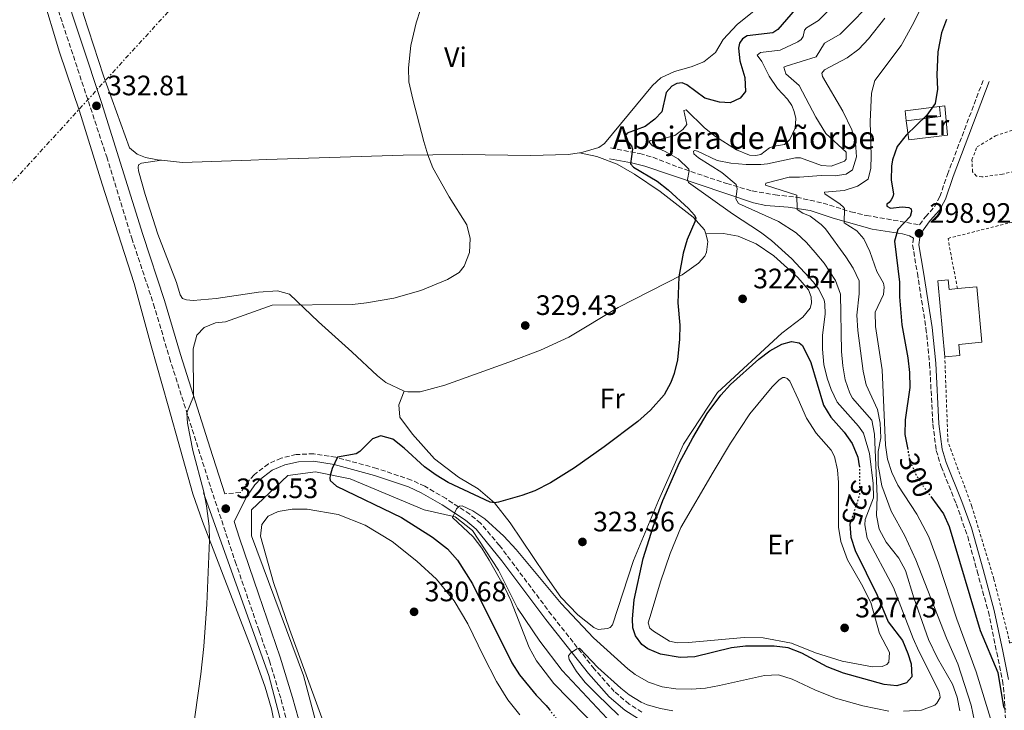
# Model space of a CAD drawing. Units: metres. Extents: x 597702 to 601179, y 4694417 to 4696778.
# Drawn here: x 598143 to 598493, y 4695678 to 4695924 of the extents above; entities that cross this region are included whole.
import ezdxf
from ezdxf.enums import TextEntityAlignment as Align

# ---------------------------------------------------------------- set-up
doc = ezdxf.new("R2010")
doc.units = ezdxf.units.M
doc.header["$MEASUREMENT"] = 0
for name, pattern in [('DGN Style 2', [1.7399219301090239, 1.043953158065414, -0.6959687720436097]), ('DGN Style 3', [2.435890702152634, 1.739921930109024, -0.6959687720436097]), ('DGN Style 5', [1.217945351076317, 0.5219765790327072, -0.6959687720436097]), ('DGN Style 7', [3.4798438602180486, 1.565929737098122, -0.6959687720436097, 0.5219765790327072, -0.6959687720436097])]:
    doc.linetypes.add(name, pattern=pattern)
for name, color, linetype, lineweight in [('Acequia sin especificar', 4, 'Continuous', 0), ('Camino', 7, 'DGN Style 3', 0), ('Charca', 142, 'Continuous', 0), ('corral', 7, 'Continuous', 0), ('Cota de curva de nivel directora', 7, 'Continuous', 0), ('Cota de punto acotado terreno', 7, 'Continuous', 0), ('Curva de nivel directora', 30, 'Continuous', 30), ('Curva de nivel directora no vista', 30, 'DGN Style 5', 30), ('Curva de nivel intermedia', 30, 'Continuous', 0), ('Edificio', 1, 'Continuous', 13), ('Etiqueta de uso rústico', 92, 'Continuous', 0), ('Línea  de muro-pared o tapia', 1, 'Continuous', 13), ('Línea de cambio de uso (parcela vista)', 92, 'Continuous', 0), ('Línea eléctrica', 6, 'DGN Style 7', 0), ('Margen derecho', 7, 'Continuous', 0), ('Punto acotado terreno (símbolo)', 7, 'Continuous', 0), ('Tela metálica o alambrada', 7, 'DGN Style 2', 0), ('Valla', 7, 'DGN Style 2', 0)]:
    doc.layers.add(name, color=color, linetype=linetype, lineweight=lineweight)
doc.styles.add('Style-Arial', font='arial.ttf')

# ---------------------------------------------------------------- blocks, each defined once
blk = doc.blocks.new('5PATER')
at = {"layer": 'Charca', "linetype": 'Continuous', "lineweight": 0}
h = blk.add_hatch(color=51, dxfattribs=at)
edge = h.paths.add_edge_path()
edge.add_ellipse((0, 0), major_axis=(-0.1095731443231308, -0.1110710700762829), ratio=0.9994222409660317, start_angle=0, end_angle=360)

msp = doc.modelspace()

# ---------------------------------------------------------------- linework, layer by layer
at = {"layer": 'Acequia sin especificar', "color": 4, "linetype": 'Continuous', "lineweight": 0}
for points in [[(598258.0300000003, 4695554.800000001, 325), (598256.1900000004, 4695587.369999999, 325.7799999999988), (598256.7999999998, 4695620.550000001, 328.1000000000058), (598254.3499999996, 4695651.27, 328.3999999999942), (598243.9000000004, 4695690.600000001, 330.3399999999965), (598225.4699999997, 4695740.369999999, 328.320000000007), (598225.4699999997, 4695749.59, 328.429999999993), (598238.3700000001, 4695761.880000001, 326.75), (598248.2000000002, 4695763.100000001, 325.6600000000035), (598260.4900000002, 4695760.65, 325), (598286.9100000003, 4695749.59, 323.7599999999948), (598297.9699999997, 4695747.130000001, 320), (598304.1200000001, 4695742.210000001, 320), (598313.3300000001, 4695728.08, 320), (598320.0899999999, 4695714.560000001, 320), (598328.0800000001, 4695702.890000001, 319.3399999999965), (598336.0599999996, 4695692.439999999, 317.2400000000052), (598352.04, 4695675.230000001, 317.1600000000035)], [(598208.2699999996, 4695755.730000001, 330), (598231.6100000005, 4695690.600000001, 330.2299999999959), (598245.1299999999, 4695638.980000001, 329.0399999999936), (598245.1299999999, 4695606.42, 326.9199999999983), (598246.9699999997, 4695568.930000001, 325.1900000000023), (598247.5899999999, 4695549.880000001, 325.179999999993), (598251.2699999996, 4695534.52, 325.4700000000012), (598260.4900000002, 4695509.939999999, 325.820000000007), (598277.6900000004, 4695483.52, 326.2799999999988), (598324.3899999997, 4695410.4, 328.4600000000065), (598368.0199999996, 4695344.039999999, 331.0200000000041)]]:
    msp.add_polyline3d(points, dxfattribs=at)
at = {"layer": 'Camino', "color": 7, "linetype": 'DGN Style 3', "lineweight": 0}
for points in [[(598144.4299999995, 4695964.500000002, 334.2599999999949), (598173.8599999979, 4695875.390000002, 332.429999999993), (598182.7899999997, 4695846.420000002, 331.4700000000011), (598190.5599999991, 4695822.930000001, 330.6499999999941), (598196.2199999987, 4695803.75, 330.3300000000018), (598210.9699999986, 4695757.330000003, 329.550000000003), (598219.620000001, 4695731.210000001, 329.2500000000001), (598228.1299999983, 4695706.480000001, 329.0899999999965), (598231.8000000005, 4695695.820000002, 329.020000000004), (598235.949999999, 4695682.030000003, 329.020000000004), (598238.7499999997, 4695671.290000001, 329.020000000004)], [(598353.1799999998, 4695878.559999999, 326.3699999999954), (598363.6299999993, 4695876.570000002, 324.2400000000052), (598368.3299999976, 4695875.230000001, 323.1999999999972), (598377.2500000005, 4695871.730000001, 320.9600000000065), (598386.4200000013, 4695868.600000001, 318.5099999999948), (598394.62, 4695865.850000001, 316.1999999999971), (598403.6999999994, 4695863.210000002, 313.2500000000001), (598411.8099999985, 4695861.84, 311.7700000000041), (598419.4799999997, 4695860.980000001, 310.1300000000046), (598428.8799999988, 4695858.899999999, 307.4400000000024), (598438.8099999975, 4695855.780000002, 304.1399999999995), (598444.2899999982, 4695854.480000001, 302.6499999999942), (598463.2699999993, 4695851.190000001, 298.9199999999983), (598465.339999999, 4695854.030000002, 298.9799999999959), (598468.5500000009, 4695857.580000003, 298.9799999999959), (598470.4599999997, 4695861.2, 298.8099999999978), (598473.1900000012, 4695869.100000001, 298.4900000000052), (598486.0100000021, 4695902.960000004, 296.6799999999931)], [(598461.100000001, 4695846.41, 298.7899999999938), (598460.7500000001, 4695844.020000001, 298.8099999999978), (598462.4600000001, 4695833.910000001, 297.6600000000035), (598465.5300000012, 4695814.34, 296.8500000000059), (598466.8399999987, 4695801.690000001, 296.6799999999931), (598467.9600000008, 4695780.11, 296.3500000000058), (598469.1900000002, 4695770.79, 296.2100000000065), (598470.9400000003, 4695765.010000002, 296.179999999993), (598476.269999999, 4695751.800000002, 296.3500000000058), (598480.3700000006, 4695740.09, 296.5200000000041), (598483.7500000001, 4695727.750000001, 296.6799999999931), (598487.7399999977, 4695713.300000001, 297.4299999999931), (598490.7100000004, 4695698.800000001, 298.3200000000071), (598492.7399999978, 4695688.81, 299.3099999999977), (598493.4100000006, 4695683.870000003, 299.6900000000024), (598493.8099999984, 4695675.250000001, 300.229999999996)], [(598364.4299999995, 4695677.489999998, 312.9900000000054), (598359.8899999998, 4695680.420000004, 313.1499999999942), (598354.5700000002, 4695684.890000002, 313.6100000000006), (598347.4399999998, 4695692.960000001, 314.3200000000071), (598332.2499999995, 4695712.180000001, 316.1000000000058), (598313.6999999997, 4695736.940000002, 318.270000000004), (598306.9899999975, 4695744.850000002, 319.1900000000024), (598303.1400000008, 4695748.02, 319.5500000000029), (598294.6600000005, 4695753.600000001, 320.4499999999971), (598287.0799999988, 4695758.04, 321.2500000000001), (598282.3200000002, 4695760.220000001, 321.8399999999965), (598270.0100000009, 4695764.390000001, 323.3899999999995), (598255.4200000019, 4695768.38, 325.1199999999955), (598247.5899999999, 4695769.59, 325.8000000000029), (598241.3599999981, 4695769.330000003, 326.3500000000059), (598235.9699999992, 4695768.050000002, 326.979999999996), (598231.4299999995, 4695766, 327.4199999999984), (598227.2199999985, 4695762.79, 328.1000000000059), (598226.3400000001, 4695762.11, 328.2400000000054), (598224.3199999994, 4695759.88, 328.3800000000047), (598221.4899999974, 4695755.77, 328.5700000000071), (598215.9499999986, 4695755.350000001, 329.5299999999991)]]:
    msp.add_polyline3d(points, dxfattribs=at)
at = {"layer": 'Curva de nivel directora', "color": 30, "linetype": 'Continuous', "lineweight": 30, "flags": 128}
for points, elevation in [([(598418.979999999, 4695927.869999999), (598412.7800000008, 4695920.760000002), (598410.9999999994, 4695919.51), (598401.8899999988, 4695918.49), (598400.2100000002, 4695917.400000002), (598399.1299999984, 4695915.859999999), (598398.7699999985, 4695914.070000002), (598399.3099999995, 4695909.57), (598401.0799999997, 4695903.670000001), (598401.2199999985, 4695898.670000001), (598399.41, 4695896.240000002), (598395.8600000006, 4695894.609999999), (598392.0400000006, 4695894.84), (598386.8199999993, 4695896.220000002), (598380.3599999996, 4695900.990000002), (598378.7699999983, 4695901.74), (598376.79, 4695901.500000001), (598375.0499999988, 4695900.530000002), (598373.0300000004, 4695898.300000003), (598371.5099999983, 4695891.359999999), (598369.0199999983, 4695888.850000001), (598365.5599999982, 4695886.199999999), (598359.1399999987, 4695883.77), (598358.2699999993, 4695882.66), (598358.399999999, 4695881.910000003), (598360.699999999, 4695879.24), (598361.0099999997, 4695878.120000001), (598360.3899999983, 4695872.83), (598361.4500000001, 4695871.740000002), (598369.8099999996, 4695866.660000001), (598373.7599999991, 4695863.670000001), (598381.0399999992, 4695856.930000002), (598383.1099999989, 4695854.58), (598383.5699999994, 4695853.570000002), (598383.2999999989, 4695852.220000002), (598380.4600000002, 4695845.869999999), (598379.0900000001, 4695841.050000001), (598377.5700000002, 4695832.680000001), (598377.2100000002, 4695823.310000002), (598377.8699999996, 4695815.380000002), (598377.8200000004, 4695810.390000001), (598377.0699999994, 4695803.09), (598375.9000000004, 4695798.24), (598374.6699999988, 4695795.039999999), (598372.2999999997, 4695790.630000002), (598367.4899999994, 4695785.140000002), (598362.9599999987, 4695781.120000001), (598351.0199999984, 4695772.050000001)], 325), ([(598472.8899999994, 4695924.279999999), (598471.0099999995, 4695919.539999999), (598469.7600000001, 4695912.730000001), (598469.4000000004, 4695904.65), (598469.6399999994, 4695899.5), (598468.7999999991, 4695894.359999999), (598465.8799999999, 4695890.26), (598458.5099999983, 4695883.070000002), (598455.2599999983, 4695879.08), (598453.5999999997, 4695874.33), (598453.3099999992, 4695872.07), (598453.1799999997, 4695867.07), (598453.9299999983, 4695862.140000002), (598453.7599999985, 4695861.110000002), (598453.1500000005, 4695860.020000001), (598452.3799999993, 4695859.07), (598451.5900000003, 4695858.560000001), (598451.6199999994, 4695857.760000001), (598452.88, 4695857.050000002), (598456.9999999995, 4695857.57), (598459.4299999991, 4695857.340000001), (598460.3099999998, 4695856.890000002), (598460.3399999988, 4695855.86), (598459.9199999986, 4695854.07), (598455.4599999995, 4695849.470000001), (598454.2699999983, 4695845.290000001), (598456.13, 4695830.779999999), (598456.11, 4695825.449999999), (598456.8999999989, 4695815.480000002), (598459.0400000003, 4695803.83), (598459.6599999993, 4695798.58), (598459.8000000002, 4695793.26), (598458.0900000002, 4695781.65), (598458.0199999987, 4695776.42), (598458.9199999995, 4695771.680000001)], 300), ([(598438.9300000003, 4695746.039999999), (598438.4199999984, 4695744.470000001), (598438.7400000002, 4695739.850000001), (598440.3299999996, 4695735.109999999), (598448.1399999993, 4695719.210000001), (598452.0899999988, 4695709.74), (598457.1200000001, 4695703.020000001), (598459.1200000007, 4695698.439999999), (598460.2599999984, 4695694.750000001), (598460.4799999996, 4695690.180000001), (598458.5700000008, 4695688.020000001), (598455.1699999989, 4695686.930000001), (598450.6899999996, 4695687.410000001), (598436.219999999, 4695691.390000002), (598430.3400000005, 4695693.670000002), (598421.2900000003, 4695698.560000002), (598416.4899999991, 4695700.430000001), (598411.5400000004, 4695701.100000001), (598401.2699999998, 4695701.050000002), (598396.2800000008, 4695700.5), (598383.2099999995, 4695697.25), (598377.9999999992, 4695697.060000002), (598371.0700000002, 4695698.210000001), (598366.479999999, 4695700.12), (598364.329999999, 4695701.680000001), (598362.1200000005, 4695704.720000003), (598361.1599999993, 4695707.540000001), (598361.0499999998, 4695710.76), (598361.610000001, 4695717.61), (598364.8499999996, 4695732.250000001), (598368.379999999, 4695743.600000001), (598371.7999999989, 4695752.980000002), (598377.7800000003, 4695766.520000001), (598382.5099999999, 4695775.310000001), (598387.6799999998, 4695783.900000001), (598392.5500000003, 4695790.530000002), (598395.8899999997, 4695794.260000002), (598405.9700000003, 4695803.27), (598409.9600000001, 4695806.220000002), (598414.2699999996, 4695808.680000001), (598417.6799999982, 4695809.550000003), (598420.3299999991, 4695809.160000001), (598421.5499999995, 4695808.190000001), (598424.5699999993, 4695802.109999999), (598428.9900000005, 4695786.890000002), (598431.6900000006, 4695782.680000001), (598436.4299999991, 4695777.310000002), (598439.2900000003, 4695773.220000002), (598441.2500000005, 4695768.369999999), (598441.7800000003, 4695765.32)], 325), ([(598351.0199999984, 4695772.050000001), (598340.37, 4695764.570000002), (598331.9000000008, 4695759.24), (598326.2999999995, 4695756.400000002), (598321.6300000002, 4695754.67), (598313.3199999998, 4695752.310000001), (598311.9299999995, 4695752.100000001), (598310.4199999986, 4695752.32), (598295.3800000002, 4695759.310000002), (598291.129999999, 4695761.949999999), (598287.0499999997, 4695764.980000001), (598279.7699999998, 4695771.550000002), (598275.7199999996, 4695774.790000001), (598271.4799999994, 4695776.04), (598268.5099999988, 4695774.960000001), (598264.0000000005, 4695770.390000002), (598262.730000001, 4695769.59), (598255.9800000007, 4695768.34), (598254.0799999986, 4695764.300000001), (598253.4100000003, 4695761.800000002), (598253.3399999987, 4695760.930000001), (598253.4199999992, 4695760.080000001), (598255.699999999, 4695758.060000001), (598278.7999999997, 4695746.9), (598289.8499999982, 4695739.939999999), (598295.1900000002, 4695735.699999999), (598298.7099999984, 4695731.640000001), (598304.0899999985, 4695723.2), (598318.0999999986, 4695695.060000001), (598320.8099999999, 4695690.870000001), (598326.730000001, 4695683.62), (598330.2999999982, 4695679.869999999), (598331.36, 4695678.550000001)], 325), ([(598467.25, 4695754.390000001), (598471.7400000005, 4695748.240000002), (598473.7299999997, 4695743.65), (598484.7999999984, 4695706.62), (598491.1399999997, 4695691.66), (598493.1400000001, 4695679.410000001), (598493.8099999984, 4695678.52)], 300)]:
    msp.add_lwpolyline(points, dxfattribs=dict(at, elevation=elevation))
at = {"layer": 'Curva de nivel directora no vista', "color": 30, "linetype": 'DGN Style 5', "lineweight": 30, "flags": 128}
for points, elevation in [([(598458.9199999995, 4695771.680000001), (598459.8299999993, 4695766.86), (598461.89, 4695762.28), (598464.5700000002, 4695758.050000002), (598467.25, 4695754.390000001)], 300), ([(598441.7800000003, 4695765.32), (598441.8200000003, 4695765.130000004), (598441.8200000003, 4695754.870000001), (598438.9300000003, 4695746.039999999)], 325), ([(598331.36, 4695678.550000001), (598338.3699999994, 4695669.76), (598344.8, 4695664.690000001)], 325)]:
    msp.add_lwpolyline(points, dxfattribs=dict(at, elevation=elevation))
at = {"layer": 'Curva de nivel intermedia', "color": 30, "linetype": 'Continuous', "lineweight": 0, "flags": 128}
for points, elevation in [([(598448.2000000018, 4695932.519999999), (598435.0299999999, 4695919.029999999), (598429.3900000005, 4695915.819999999), (598426.4900000015, 4695911.029999999), (598415.8000000007, 4695907.690000001), (598414.900000002, 4695907.34), (598415.6900000012, 4695904.890000001), (598420.3499999992, 4695900.810000001), (598426.3500000007, 4695889.519999998), (598429.8900000012, 4695883.729999999), (598437.0700000006, 4695877.039999999), (598437.1100000008, 4695874.569999999), (598436.5400000009, 4695873.8), (598431.8200000002, 4695872.019999999), (598428.3100000009, 4695872.32), (598420.9000000014, 4695875.07), (598419.0199999993, 4695875.000000001), (598409.1399999998, 4695872.899999999), (598406.6800000012, 4695872.619999998), (598401.4599999997, 4695872.649999999), (598396.0700000006, 4695873.149999999), (598391.1500000011, 4695874.029999998), (598384.250000001, 4695877.350000001), (598383.2699999998, 4695877.640000001), (598382.74, 4695877.350000001), (598382.9400000012, 4695876.390000001), (598384.5500000005, 4695875.000000001), (598392.8099999996, 4695869.84), (598397.9100000003, 4695865.51), (598398.3400000016, 4695864.02), (598397.8200000008, 4695860.449999999), (598398.7999999998, 4695858.769999999), (598413.0700000015, 4695852.34), (598419.2899999997, 4695848.259999999), (598422.9500000009, 4695844.850000001), (598426.1000000003, 4695841.350000001), (598429.2499999997, 4695837.480000001), (598433.3500000013, 4695831.34), (598435.0800000012, 4695826.460000001), (598435.4900000005, 4695806.029999999), (598435.8900000004, 4695800.88), (598436.8100000013, 4695795.970000002), (598438.3899999993, 4695791.159999999), (598439.3700000006, 4695789.390000001), (598446.2200000014, 4695781.51), (598447.2100000016, 4695776.599999999), (598448.1799999995, 4695754.42), (598447.9699999995, 4695747.640000001)], 315.0000000000001), ([(598433.860000001, 4695930.429999999), (598427.3200000008, 4695923.949999998), (598423.0500000016, 4695921.329999999), (598422.3300000018, 4695920.550000002), (598421.82, 4695918.220000001), (598421.0500000011, 4695917.17), (598419.9000000021, 4695916.369999999), (598413.6600000015, 4695913.350000001), (598406.6400000008, 4695912.509999999), (598405.3900000014, 4695911.55), (598407.0800000011, 4695909.4), (598409.6900000018, 4695904.069999999), (598412.7000000004, 4695899.710000001), (598416.2800000012, 4695895.910000001), (598417.8100000002, 4695893.650000001), (598418.6399999993, 4695891.480000001), (598419.1600000003, 4695889.02), (598418.9600000011, 4695885.630000001), (598417.0099999999, 4695881.579999999), (598415.1400000012, 4695879.730000001), (598411.5000000001, 4695879.17), (598409.8500000006, 4695878.579999999), (598406.7600000015, 4695876.259999999), (598404.9000000019, 4695875.820000002), (598402.7400000005, 4695876.009999999), (598398.1000000002, 4695877.92), (598390.5800000011, 4695882.569999998), (598386.7300000021, 4695885.710000002)], 319.9999999999999), ([(598465.3400000011, 4695931.759999999), (598461.2400000019, 4695923.279999998), (598456.7400000002, 4695915.100000001), (598447.3500000002, 4695902.609999999), (598446.17, 4695898.05), (598445.6400000004, 4695887.980000001), (598446.0600000005, 4695875.720000001), (598445.8400000016, 4695871.359999999), (598444.9600000008, 4695867.400000001), (598441.1200000007, 4695864.949999999), (598436.3600000021, 4695863.349999999), (598429.4199999997, 4695862.81), (598429.490000001, 4695862.159999999), (598434.9400000004, 4695858.469999999), (598436.1299999995, 4695857.45), (598436.4699999993, 4695856.92), (598436.4400000003, 4695851.92), (598440.9000000017, 4695849.07), (598443.4200000007, 4695846.199999998)], 305.0000000000001), ([(598285.6300000004, 4695927.82), (598284.0099999999, 4695923.109999998), (598282.1800000014, 4695915.079999999), (598281.3299999998, 4695907.140000001), (598281.4500000007, 4695902.140000001), (598282.8000000007, 4695895.890000001), (598286.7700000004, 4695880.820000002), (598288.1400000005, 4695876.06), (598289.9900000012, 4695871.42), (598295.8300000017, 4695861.17), (598302.05, 4695851.180000001), (598303.2500000005, 4695846.27), (598302.990000001, 4695841.279999998), (598301.1400000004, 4695836.439999999), (598299.3800000012, 4695834.139999999), (598295.2199999993, 4695831.73), (598285.6900000008, 4695827.730000001), (598276.0300000003, 4695825.050000001), (598266.3099999995, 4695823.320000002), (598261.3400000007, 4695822.82), (598232.8100000008, 4695822.539999999), (598216.19, 4695816.550000001)], 330.0000000000001), ([(598450.9199999998, 4695924.76), (598445.0500000002, 4695917.46), (598441.6600000017, 4695913.789999997), (598437.5100000009, 4695910.689999999), (598429.3700000005, 4695906.409999999), (598428.4400000006, 4695905.189999999), (598428.6500000006, 4695903.96), (598435.8900000004, 4695891.59), (598439.1700000018, 4695885.029999999), (598440.4700000003, 4695880.340000001), (598440.8200000012, 4695875.350000001), (598439.4100000008, 4695870.779999998), (598437.0999999996, 4695869.189999999), (598433.2000000015, 4695868.619999999), (598428.2000000014, 4695868.720000001), (598420.4699999999, 4695868.109999999), (598416.8600000001, 4695868.149999999), (598408.5499999997, 4695865.960000002), (598408.42, 4695865.26), (598419.54, 4695861.67)], 310), ([(598386.7300000021, 4695885.710000002), (598380.2099999998, 4695892.140000001), (598379.3100000012, 4695891.890000001), (598380.400000002, 4695886.930000001), (598379.0099999995, 4695885.109999998), (598376.0800000015, 4695882.96), (598371.2300000011, 4695881.710000001), (598367.3799999999, 4695881.140000001), (598366.9700000009, 4695880.59), (598368.1399999999, 4695879.34), (598372.7000000018, 4695877.289999999), (598377.3200000019, 4695874.660000001), (598381.0999999995, 4695871), (598381.2300000013, 4695870.359999998), (598380.6400000012, 4695867.269999999), (598380.9500000019, 4695866.199999998), (598396.6200000006, 4695855.039999999), (598406.5899999995, 4695848.569999999), (598410.5800000015, 4695845.560000001), (598417.7200000007, 4695839.019999999), (598425.3300000015, 4695830.9), (598427.4400000015, 4695828.23), (598429.3000000011, 4695824.32), (598429.5600000004, 4695823.039999999), (598429.6400000008, 4695819.279999999), (598428.6700000007, 4695811.820000002), (598428.6900000009, 4695806.820000002), (598429.1500000014, 4695801.4), (598430.3200000003, 4695796.55), (598431.7300000007, 4695792.46), (598433.860000001, 4695787.929999999), (598441.5600000012, 4695779.42), (598443.3200000002, 4695776.95), (598445.4000000011, 4695769.659999998), (598446.7100000009, 4695758.979999999), (598446.8899999998, 4695753.850000001), (598443.8299999998, 4695746.209999999), (598443.7400000005, 4695744.220000001), (598444.5499999995, 4695739.56), (598453.9700000008, 4695721.949999998), (598460.9800000003, 4695703.800000002), (598462.9800000008, 4695699.219999999), (598470.12, 4695685.140000001), (598470.490000001, 4695683.749999999), (598470.5300000012, 4695682.789999999), (598469.4200000004, 4695680.699999998), (598468.6400000004, 4695680.029999998), (598463.9300000007, 4695678.220000001), (598457.5800000007, 4695677.849999999)], 319.9999999999999), ([(598419.54, 4695861.67), (598419.6699999997, 4695856.569999999), (598421.7100000004, 4695855.3), (598424.2699999998, 4695854.260000001), (598428.2599999995, 4695851.24), (598429.7100000002, 4695849.67), (598437.0500000005, 4695839.749999999), (598439.6200000009, 4695835.769999999), (598441.6900000008, 4695831.220000001), (598441.7800000003, 4695826.600000001), (598440.8700000005, 4695819.009999999), (598441.2600000015, 4695813.56), (598443.1400000014, 4695799.050000002), (598444.2200000009, 4695794.17), (598448.2599999999, 4695785.42), (598449.1800000007, 4695780.499999999), (598449.4800000003, 4695775.289999999), (598448.4800000011, 4695770.390000001), (598448.47, 4695765.359999998), (598449.770000001, 4695758.199999999), (598453.1700000007, 4695749.119999999), (598457.9500000017, 4695740.329999999), (598461.9100000003, 4695731.819999999), (598472.8600000005, 4695703.899999999), (598476.8800000014, 4695694.74), (598481.5900000009, 4695680.029999998), (598482.8499999995, 4695674.349999999)], 310), ([(598443.4200000007, 4695846.199999998), (598445.6000000001, 4695841.689999999), (598448.0400000009, 4695834.479999999), (598450.4400000015, 4695830.429999999), (598450.6600000005, 4695828.929999999), (598450.3699999999, 4695826.390000001), (598447.4800000021, 4695819.99), (598447.5900000016, 4695814.99), (598449.980000001, 4695799.46), (598451.1200000009, 4695772.630000002), (598451.8800000009, 4695767.689999999), (598453.4099999998, 4695762.88), (598455.5500000011, 4695758.349999999), (598462.2200000009, 4695748.13), (598466.5400000014, 4695740.05), (598470.0300000006, 4695730.680000001), (598476.5700000008, 4695710.690000001), (598483.3800000013, 4695691.859999998), (598488.9800000006, 4695673.789999999)], 305.0000000000001), ([(598216.19, 4695816.550000001), (598212.6000000003, 4695816.220000001), (598208.5200000011, 4695814.519999999), (598205.9700000008, 4695811.850000001), (598204.6299999997, 4695807.029999998), (598204.7200000013, 4695789.939999999), (598202.4400000013, 4695784.17), (598202.6800000005, 4695780.449999998), (598204.5, 4695770.699999998), (598208.4000000004, 4695756.02), (598209.440000002, 4695751.09), (598210.3099999992, 4695743.82), (598210.5100000004, 4695738.829999999), (598209.5700000017, 4695715.960000001), (598208.4400000006, 4695700.989999999), (598207.360000001, 4695691.039999999), (598204.2499999997, 4695669.130000002)], 330.0000000000001), ([(598452.3100000002, 4695677.929999999), (598442.9900000016, 4695679.84), (598433.3700000015, 4695682.55), (598425.9400000017, 4695685.449999998), (598417.9100000006, 4695689.289999999), (598413.010000001, 4695690.779999999), (598408.0100000009, 4695690.660000001), (598392.0600000008, 4695687.009999999), (598387.0899999997, 4695686.079999999), (598382.1000000008, 4695685.789999999), (598376.5100000006, 4695685.859999999), (598371.5599999997, 4695686.57), (598366.6900000015, 4695688.180000001), (598361.9599999996, 4695691), (598359.3600000001, 4695692.989999999), (598347.1900000017, 4695704.009999999), (598335.6700000016, 4695716.289999999), (598319.6800000012, 4695735.51), (598315.2700000011, 4695740.269999999), (598308.4400000004, 4695746.399999999), (598304.2500000016, 4695749.210000001), (598300.3700000015, 4695750.999999999), (598299.4500000007, 4695750.960000002), (598298.3600000021, 4695749.96), (598297.0200000008, 4695746.84), (598304.3600000012, 4695740.009999999), (598307.3899999999, 4695736.02), (598309.9900000016, 4695731.739999999), (598315.5700000006, 4695721.819999999), (598317.760000001, 4695717.329999999), (598324.29, 4695700.599999999), (598326.9200000009, 4695695.88), (598333.0600000009, 4695687.699999999), (598349.6700000005, 4695670.75)], 319.9999999999999), ([(598447.9699999995, 4695747.640000001), (598448.820000001, 4695742.720000001), (598451.3600000001, 4695738.140000001), (598455.8900000008, 4695732.430000001), (598458.2100000009, 4695728.009999998), (598461.1600000013, 4695718.319999998), (598466.4499999998, 4695703.41), (598469.5900000002, 4695696.779999998), (598474.9800000016, 4695687.509999999), (598476.5999999997, 4695682.890000002), (598477.5800000011, 4695677.980000001)], 315.0000000000001), ([(598375.3900000008, 4695678.060000001), (598371.0600000012, 4695678.83), (598366.24, 4695680.17), (598364.1400000011, 4695681.109999999), (598359.8600000007, 4695683.73), (598356.8600000012, 4695686.060000001), (598348.6900000017, 4695693.41), (598342.2000000007, 4695700.350000001), (598341.1800000013, 4695700.09), (598338.9300000005, 4695698.509999999), (598338.26, 4695697.619999999), (598338.4700000001, 4695696.34), (598341.1700000003, 4695692.08), (598344.2300000001, 4695688.159999999), (598348.4300000002, 4695683.869999998), (598356.0800000011, 4695676.51)], 315.0000000000001)]:
    msp.add_lwpolyline(points, dxfattribs=dict(at, elevation=elevation))
at = {"layer": 'Edificio', "color": 1, "linetype": 'Continuous', "lineweight": 13, "extrusion": (0.097628349273731, -0.03165449118214064, 0.9947194069716777), "elevation": -89917.45573918527, "flags": 128}
msp.add_lwpolyline([(4651539.835717889, 874436.6189498836), (4651534.633433958, 874447.8271139525), (4651537.947671303, 874449.3830158537), (4651543.159467712, 874438.177919773), (4651539.835717889, 874436.6189498836)], close=True, dxfattribs=at)
at = {"layer": 'Edificio', "color": 51, "linetype": 'Continuous', "lineweight": 13, "extrusion": (0.09763867226817138, -0.03174024881638005, 0.9947156610221752), "elevation": -90313.98750736577, "flags": 128}
msp.add_lwpolyline([(4650862.067235095, 877977.2277720267), (4650865.380289756, 877978.7861907221), (4650870.600595182, 877967.5850563488)], dxfattribs=at)
at = {"layer": 'Edificio', "color": 51, "linetype": 'Continuous', "lineweight": 13, "extrusion": (0.09760304814320205, -0.03165772368560408, 0.9947217869958422), "elevation": -89947.77642211533, "flags": 128}
msp.add_lwpolyline([(4651449.937483283, 874930.8068831658), (4651446.613897885, 874929.2475627651), (4651441.410431976, 874940.4551781465)], dxfattribs=at)
at = {"layer": 'Edificio', "color": 51, "linetype": 'Continuous', "lineweight": 13, "elevation": 298.3300000000018, "flags": 128}
msp.add_lwpolyline([(598476.75, 4695828.439999999), (598483.5800000001, 4695829.08), (598485.4299999997, 4695809.310000001), (598477.2199999997, 4695808.539999999), (598477.5800000001, 4695804.65), (598472.2300000006, 4695804.15)], dxfattribs=at)
at = {"layer": 'Edificio', "color": 1, "linetype": 'Continuous', "lineweight": 13}
msp.add_polyline3d([(598473.4800000006, 4695831.52, 298.3300000000018), (598473.79, 4695828.17, 298.3300000000018), (598476.75, 4695828.439999999, 298.3300000000018), (598483.5800000001, 4695829.08, 298.3300000000018), (598485.4299999997, 4695809.310000001, 298.3300000000018), (598477.2199999997, 4695808.539999999, 298.3300000000018), (598477.5800000001, 4695804.65, 298.3300000000018), (598472.2300000006, 4695804.15, 298.3300000000018), (598469.6900000004, 4695831.17, 298.4900000000052)], close=True, dxfattribs=at)
at = {"layer": 'Edificio', "color": 51, "linetype": 'Continuous', "lineweight": 13}
msp.add_polyline3d([(598472.2300000006, 4695804.15, 298.3300000000018), (598469.6900000004, 4695831.17, 298.4900000000052), (598473.4800000006, 4695831.52, 298.3300000000018), (598473.79, 4695828.17, 298.3300000000018), (598476.75, 4695828.439999999, 298.3300000000018)], dxfattribs=at)
at = {"layer": 'Línea  de muro-pared o tapia', "color": 1, "linetype": 'Continuous', "lineweight": 13}
msp.add_polyline3d([(598470.29, 4695893.34, 301.1199999999953), (598472.2699999996, 4695893.57, 301.1199999999953), (598473.1799999997, 4695883.060000001, 301.2799999999988), (598459.4699999997, 4695881.380000001, 301.7700000000041), (598458.5300000003, 4695888.189999999, 301.7700000000041)], dxfattribs=at)
at = {"layer": 'Línea de cambio de uso (parcela vista)', "color": 92, "linetype": 'Continuous', "lineweight": 0}
for points in [[(598144.4699999997, 4695954.640000001, 334.0500000000029), (598157.0099999999, 4695912.609999999, 333.3999999999942), (598164.1600000003, 4695891.67, 332.9100000000035), (598172.29, 4695865.609999999, 332.4100000000035), (598183.6299999999, 4695830.199999999, 330.9400000000023), (598189.6399999997, 4695807.99, 330.2799999999988), (598195.7300000006, 4695786.65, 329.9600000000065), (598204.5199999996, 4695755.34, 330.4499999999971), (598207.9699999997, 4695745.41, 330.1199999999953), (598225.3399999999, 4695700.42, 329.3000000000029), (598230.3200000003, 4695686.4, 329.3000000000029), (598232.4800000006, 4695678.730000001, 329.3000000000029), (598234.3499999996, 4695669.92, 329.3000000000029), (598237.2800000003, 4695660.310000001, 329.2799999999988)], [(598162.79, 4695937.430000001, 332.9900000000052), (598163.4100000003, 4695935.480000001, 332.9400000000023), (598165.5599999996, 4695926.09, 332.9400000000023), (598172.6900000004, 4695904.24, 332.4499999999971), (598181.9800000006, 4695878.600000001, 331.9499999999971), (598184.6900000004, 4695876.27, 331.9499999999971), (598187.6900000004, 4695875.189999999, 331.7899999999936), (598191.9600000001, 4695874.310000001, 331.7899999999936), (598193.4000000004, 4695874.15, 331.820000000007)], [(598416.3499999996, 4695937.15, 328.179999999993), (598398.3700000001, 4695922.52, 327.1900000000023), (598393.3499999996, 4695917.180000001, 327.0299999999988), (598390.6100000005, 4695912.560000001, 327.0299999999988), (598386.4299999997, 4695909.180000001, 327.0299999999988), (598381.9199999999, 4695907.460000001, 326.8699999999953), (598376.0099999999, 4695905.74, 326.8699999999953), (598371.0899999999, 4695903.52, 326.8699999999953), (598368.1200000001, 4695900.83, 326.8699999999953), (598351.0599999996, 4695880.100000001, 326.8699999999953), (598349.0599999996, 4695878.74, 327.0299999999988), (598343.4199999999, 4695877.029999999, 327.1900000000023), (598342.1799999997, 4695876.84, 327.1900000000023)], [(598193.4000000004, 4695874.15, 331.820000000007), (598186.2400000002, 4695873.109999999, 331.820000000007), (598185.2400000002, 4695872.480000001, 331.6499999999942), (598185.0499999998, 4695871.560000001, 331.6499999999942), (598185.1500000004, 4695870.380000001, 331.6499999999942), (598187.5199999996, 4695861.970000001, 331.320000000007), (598192.0800000001, 4695847.83, 331), (598198.7300000006, 4695830.59, 330.5), (598200.0599999996, 4695826.220000001, 330.3399999999965), (598200.9100000003, 4695824.91, 330.3399999999965), (598202.2699999996, 4695824.42, 330.3399999999965), (598204.6500000004, 4695824.17, 330.3399999999965), (598212.79, 4695824.930000001, 330.179999999993), (598227.9199999999, 4695827.109999999, 330.0099999999948), (598234.7300000006, 4695827.66, 330.0099999999948), (598238.9199999999, 4695826.41, 330.0099999999948), (598249.2800000003, 4695816.560000001, 329.8500000000058), (598261.1699999999, 4695805.850000001, 328.5299999999988), (598270.2400000002, 4695797.41, 328.3699999999953), (598273.29, 4695794.939999999, 328.3699999999953), (598279.7599999999, 4695791.91, 328.5099999999948)], [(598193.4000000004, 4695874.15, 331.820000000007), (598200.8099999996, 4695873.369999999, 331.9499999999971), (598225.1799999997, 4695874.24, 332.2799999999988), (598230.8099999996, 4695874.480000001, 331.9499999999971), (598279.4600000001, 4695875.970000001, 330.4700000000012), (598300.4800000006, 4695876.189999999, 329.3300000000018), (598324.7000000002, 4695875.880000001, 327.8500000000058), (598338.1799999997, 4695876.199999999, 327.1900000000023), (598342.1799999997, 4695876.84, 327.1900000000023)], [(598342.1799999997, 4695876.84, 327.1900000000023), (598348.3600000005, 4695875.439999999, 327.1900000000023), (598355.5599999996, 4695872.74, 327.1900000000023), (598361.7100000001, 4695869.199999999, 326.6999999999971), (598370.9199999999, 4695862.970000001, 326.2100000000065), (598382.6399999997, 4695853.92, 325.2200000000012), (598386.7400000002, 4695849.34, 324.570000000007), (598387.1200000001, 4695847.99, 324.4600000000065)], [(598387.1200000001, 4695847.99, 324.4600000000065), (598393.4000000004, 4695848.100000001, 323.3099999999977), (598398.6600000003, 4695847.060000001, 322.6600000000035), (598405.0999999996, 4695844.439999999, 322.1600000000035), (598411.3300000001, 4695840.09, 321.5099999999948), (598419.9500000002, 4695832.380000001, 321.0200000000041), (598423.6600000003, 4695827.949999999, 321.179999999993), (598424.7100000001, 4695825.51, 321.179999999993), (598424.7999999998, 4695823.199999999, 321.3500000000058), (598424.3200000003, 4695821.51, 321.3500000000058), (598421.6399999997, 4695818.300000001, 321.5099999999948), (598414.2000000002, 4695812.600000001, 322.4900000000052), (598391.3499999996, 4695791.449999999, 324.1300000000047), (598379.1600000003, 4695772.99, 324.6300000000047), (598370.25, 4695752.930000001, 324.4600000000065), (598361.4500000002, 4695731.59, 323.4799999999959), (598353.9299999997, 4695708.67, 321.3500000000058), (598353.0499999998, 4695707.730000001, 321.3500000000058), (598352.0999999996, 4695707.32, 321.3500000000058), (598348.8799999999, 4695707.039999999, 321.179999999993), (598347.2999999998, 4695707.74, 320.8500000000058), (598341.54, 4695712.26, 320.5299999999988), (598335.5599999996, 4695718.550000001, 320.8500000000058), (598329.9500000002, 4695726.42, 321.5099999999948), (598317.5099999999, 4695744.960000001, 323.9700000000012), (598311.9299999997, 4695752.07, 324.9499999999971), (598306.0999999996, 4695757.08, 325.9400000000023), (598299.0599999996, 4695761.289999999, 327.0899999999965), (598290.5999999996, 4695767.82, 327.5800000000018), (598282.7599999999, 4695776.57, 327.9100000000035), (598278.1799999997, 4695782.65, 328.2299999999959), (598277.9199999999, 4695787, 328.2299999999959), (598279.7599999999, 4695791.91, 328.5099999999948)], [(598387.1200000001, 4695847.99, 324.4600000000065), (598387.9100000003, 4695845.180000001, 324.2400000000052), (598387.3899999997, 4695841.460000001, 324.2400000000052), (598386.75, 4695840.029999999, 324.2400000000052), (598384.5800000001, 4695837.539999999, 324.2400000000052), (598378.7599999999, 4695833.289999999, 324.8999999999942), (598356, 4695821.66, 326.8600000000006), (598338.4100000003, 4695811.08, 328.179999999993), (598328.2999999998, 4695806.470000001, 328.8300000000018), (598317.0599999996, 4695802.189999999, 329), (598294.2199999997, 4695794, 328.5099999999948), (598285.4900000002, 4695791.65, 328.5099999999948), (598281.0800000001, 4695791.600000001, 328.5099999999948), (598279.7599999999, 4695791.91, 328.5099999999948)], [(598446.4699999997, 4695693.710000001, 327.3600000000006), (598435.75, 4695695.699999999, 327.3600000000006), (598426.1699999999, 4695698.630000001, 326.3699999999953), (598417.7100000001, 4695702.15, 325.3899999999995), (598407.5300000003, 4695704.039999999, 325.8800000000047), (598400.7999999998, 4695704.180000001, 326.0399999999936), (598380.9699999997, 4695702.33, 328.6699999999983), (598376.9400000004, 4695702.24, 329), (598374.2800000003, 4695702.789999999, 329), (598368.5099999999, 4695706.350000001, 328.8300000000018), (598367.2300000006, 4695707.430000001, 329), (598366.6299999999, 4695709.350000001, 329), (598367.6900000004, 4695712.779999999, 328.8300000000018), (598371.0499999998, 4695724.029999999, 329.4900000000052), (598374.5099999999, 4695734.050000001, 330.4700000000012), (598378.2599999999, 4695743.380000001, 330.9700000000012), (598389.7100000001, 4695763, 332.6100000000006), (598395.9500000002, 4695773.33, 333.2599999999948), (598402.7800000003, 4695783.850000001, 333.429999999993), (598410.7800000003, 4695793.439999999, 332.2799999999988), (598413.2100000001, 4695795.949999999, 331.7899999999936), (598414.5800000001, 4695796.75, 331.4600000000065), (598415.3399999999, 4695796.720000001, 331.2899999999936), (598416.1500000004, 4695796.430000001, 331.2899999999936), (598417.0999999996, 4695795.5, 331.2899999999936), (598419.9699999997, 4695789.09, 331.2899999999936), (598422.9600000001, 4695782.26, 330.6399999999995), (598426.4299999997, 4695776.949999999, 330.1499999999942), (598431.75, 4695770.91, 329.9799999999959), (598432.9100000003, 4695768.630000001, 329.9799999999959), (598434, 4695763.890000001, 329.9799999999959), (598434.3799999999, 4695759.33, 329.820000000007), (598434.4100000003, 4695743.41, 329.1600000000035), (598435.2400000002, 4695738.380000001, 328.6699999999983), (598437.5700000003, 4695731.850000001, 328.179999999993), (598442.6100000005, 4695723.16, 328.0099999999948), (598445.9100000003, 4695716.609999999, 327.8500000000058), (598449, 4695705.58, 327.3600000000006), (598452.5800000001, 4695698.779999999, 327.3600000000006), (598452.2699999996, 4695695.32, 327.3600000000006), (598451.5499999998, 4695694.539999999, 327.3600000000006), (598449.9100000003, 4695693.84, 327.3600000000006), (598446.4699999997, 4695693.710000001, 327.3600000000006)], [(598252.1799999997, 4695670.67, 328.8099999999977), (598238.9900000002, 4695707.15, 329.4600000000065), (598233.2800000003, 4695723.779999999, 329.6300000000047), (598228.5999999996, 4695740.230000001, 329.7899999999936), (598229.1500000004, 4695744.439999999, 329.7899999999936), (598231.3600000005, 4695747.369999999, 329.7899999999936), (598234.9500000002, 4695749.060000001, 329.7899999999936), (598239.9299999997, 4695749.83, 329.7899999999936), (598245.2000000002, 4695749.91, 329.7899999999936), (598256.2400000002, 4695748, 329.7899999999936), (598265.9000000004, 4695744.100000001, 330.2799999999988), (598275.5199999996, 4695738.310000001, 330.6100000000006), (598284.2599999999, 4695731.359999999, 330.9400000000023), (598291.2199999997, 4695724.890000001, 330.6100000000006), (598297.5700000003, 4695717.210000001, 330.4499999999971), (598302.3899999997, 4695708.99, 330.4499999999971), (598308.0199999996, 4695697.52, 330.4499999999971), (598312.6399999997, 4695688.49, 330.1199999999953), (598316.7000000002, 4695681.970000001, 329.7899999999936), (598320.9800000006, 4695676.640000001, 329.7899999999936)]]:
    msp.add_polyline3d(points, dxfattribs=at)
at = {"layer": 'Línea eléctrica', "color": 6, "linetype": 'DGN Style 7', "lineweight": 0}
msp.add_polyline3d([(599303.2899999986, 4696752.760000003, 295.8800000000047), (599214.7500000009, 4696693.039999999, 295.9100000000035), (598927.6799999999, 4696495.899999998, 296.1900000000023), (598649.5500000019, 4696305.550000002, 295.5), (598360.8600000005, 4696107.949999998, 327.0099999999948), (598209.8200000002, 4695942.469999999, 331.6300000000047), (597969.2499999999, 4695678.899999999, 337.3300000000018), (597764.2500000002, 4695453.890000001, 359.6900000000023), (597719.8700000008, 4695405.219999999, 371.8000000000029)], dxfattribs=at)
at = {"layer": 'Margen derecho', "color": 7, "linetype": 'Continuous', "lineweight": 0}
for points in [[(598215.9499999986, 4695755.350000001, 329.5299999999991), (598210.6600000003, 4695771.570000002, 329.7599999999949), (598200.1200000013, 4695804.970000001, 330.3300000000018), (598194.4599999996, 4695824.15, 330.6499999999941), (598186.6799999989, 4695847.670000004, 331.4700000000011), (598171.9899999971, 4695894.760000002, 332.9600000000063), (598157.9300000002, 4695937.489999999, 333.8600000000007), (598146.2699999991, 4695971.16, 334.25), (598142.6700000004, 4695979.190000001, 334.320000000007), (598137.9299999997, 4695987.989999999, 334.4999999999999), (598130.339999999, 4695999.469999999, 334.7899999999937), (598122.1900000017, 4696010.000000001, 335.0399999999935), (598117.7699999983, 4696015.13, 335.0899999999965), (598083.9299999999, 4696051.940000002, 334.9400000000024), (598062.9499999982, 4696076.149999999, 334.7500000000001), (598040.1600000006, 4696101.25, 334.320000000007), (598016.499999999, 4696127.719999999, 333.2700000000041), (598017.1799999984, 4696131.660000003, 333.1000000000058), (598018.3699999999, 4696134.550000002, 333.1000000000058), (598020.2399999984, 4696136.390000002, 333.1000000000058), (598021.9599999995, 4696137.480000001, 333.1000000000058)], [(598488.0300000005, 4695902.190000001, 296.6799999999931), (598475.2299999996, 4695868.359999999, 298.4900000000052), (598472.449999999, 4695860.34, 298.8099999999978), (598470.339999999, 4695856.330000003, 298.9799999999959), (598467.0199999998, 4695852.66, 298.9799999999959), (598464.5499999999, 4695849.27, 298.9799999999959), (598463.3200000006, 4695846.640000001, 298.9799999999959), (598462.9400000006, 4695844.039999999, 298.8099999999978), (598464.5900000001, 4695834.260000003, 297.6600000000035), (598467.6799999991, 4695814.620000003, 296.8500000000059), (598469.0000000001, 4695801.860000002, 296.6799999999931), (598470.1099999989, 4695780.31, 296.3500000000058), (598471.3099999991, 4695771.239999999, 296.2100000000065), (598472.7100000005, 4695766.440000002, 296.1699999999983), (598478.3000000007, 4695752.56, 296.3500000000058), (598481.7099999995, 4695743.149999999, 296.4900000000052), (598485.8400000001, 4695728.330000003, 296.6799999999931), (598489.85, 4695713.809999999, 297.4299999999931), (598492.8299999972, 4695699.230000001, 298.3200000000071), (598494.8700000001, 4695689.170000002, 299.3099999999977)], [(598352.8899999993, 4695874.620000003, 326.3699999999954), (598360.69, 4695873.230000001, 324.7299999999959), (598365.3999999973, 4695872.010000002, 323.6100000000005), (598404.079999997, 4695859.000000001, 313.4700000000012), (598408.5599999987, 4695858.010000004, 312.2700000000042), (598416.4399999998, 4695857.430000001, 310.4600000000065), (598424.2800000008, 4695856.260000003, 308.3300000000019), (598432.4999999997, 4695853.550000002, 305.699999999997), (598446.350000001, 4695849.580000003, 302.1100000000006), (598457.1700000016, 4695847.920000004, 299.3099999999977), (598459.7199999974, 4695847.210000001, 299.3099999999977), (598461.100000001, 4695846.41, 298.7899999999938)], [(598363.219999998, 4695675.140000002, 312.9900000000054), (598358.3200000006, 4695678.300000003, 313.1499999999942), (598352.7199999993, 4695683.010000002, 313.6100000000006), (598345.4200000014, 4695691.270000001, 314.3200000000071), (598330.1599999998, 4695710.580000003, 316.1000000000058), (598314.5899999995, 4695731.480000001, 317.8699999999953), (598305.3799999983, 4695742.690000001, 319.1600000000035), (598301.5699999996, 4695745.91, 319.5500000000029), (598293.269999998, 4695751.359999999, 320.4499999999971), (598285.8599999984, 4695755.7, 321.2500000000001), (598281.35, 4695757.77, 321.8399999999965), (598269.2399999975, 4695761.870000001, 323.3899999999995), (598254.8699999999, 4695765.800000001, 325.1199999999955), (598247.4299999989, 4695766.949999999, 325.8000000000029), (598242.1799999984, 4695766.770000001, 326.3000000000029), (598237.3299999981, 4695765.710000001, 326.9299999999931), (598232.7800000019, 4695763.720000001, 327.4199999999984), (598228.1200000015, 4695760.160000001, 328.2400000000054), (598227.280000001, 4695759.239999998, 328.3099999999977), (598226.6000000016, 4695758.500000001, 328.3699999999953), (598223.7600000006, 4695754.41, 328.5700000000071), (598219.1900000018, 4695745.430000001, 329.3899999999995), (598221.0899999995, 4695739.580000003, 329.3099999999977), (598227.9200000003, 4695719.710000001, 329.1699999999984), (598235.6600000006, 4695697.149999999, 329.020000000004), (598240.0199999993, 4695682.790000001, 329.1999999999972), (598243.1799999998, 4695671.36, 329.0500000000029)]]:
    msp.add_polyline3d(points, dxfattribs=at)
at = {"layer": 'Tela metálica o alambrada', "color": 7, "linetype": 'DGN Style 2', "lineweight": 0}
for points in [[(598476.75, 4695828.439999999, 295.8699999999953), (598473.7800000003, 4695843.880000001, 296.0299999999988), (598473.4199999999, 4695846.34, 298.1600000000035), (598501.9400000004, 4695853.550000001, 297.5099999999948), (598526.8200000003, 4695860.039999999, 295.3699999999953), (598532.4400000004, 4695836.949999999, 295.3699999999953), (598538.75, 4695815.390000001, 295.5399999999936), (598545.1600000003, 4695798.680000001, 295.5399999999936), (598577.04, 4695721.350000001, 295.5399999999936)], [(598498.2000000002, 4695702.859999999, 296.4900000000052), (598495.2699999996, 4695702.17, 297.8000000000029), (598495.0599999996, 4695703.67, 297.6699999999983), (598489.7199999997, 4695724.939999999, 296.3600000000006), (598481.8499999996, 4695750.850000001, 296.3600000000006), (598473.3300000001, 4695773.939999999, 296.1900000000023), (598472.2300000006, 4695804.15, 296.6900000000023)]]:
    msp.add_polyline3d(points, dxfattribs=at)
at = {"layer": 'Valla', "color": 7, "linetype": 'DGN Style 2', "lineweight": 0}
msp.add_polyline3d([(598485.4400000004, 4695868.230000001, 297.8399999999965), (598483.54, 4695868.539999999, 297.8399999999965), (598482.0899999999, 4695870.050000001, 298.4900000000052), (598481.8799999999, 4695874.34, 298.3300000000018), (598483.7100000001, 4695878.92, 298), (598490.29, 4695882.82, 297.6699999999983), (598503.0899999999, 4695887.310000001, 297.0099999999948), (598506.9500000002, 4695872.82, 296.8500000000058), (598505.2999999998, 4695872.17, 296.8500000000058), (598492.7699999996, 4695869.189999999, 297.5099999999948), (598485.4400000004, 4695868.230000001, 297.8399999999965)], dxfattribs=at)

# ---------------------------------------------------------------- block references
at = {"layer": 'Punto acotado terreno (símbolo)', "color": 7, "linetype": 'Continuous', "lineweight": 0, "xscale": 10, "yscale": 10, "zscale": 10}
for p in [(598170.2300000002, 4695893.550000001, 332.8000000000034), (598463.05, 4695848.120000003, 298.9199999999987), (598400.2500000005, 4695824.789999999, 322.5399999999936), (598322.8700000007, 4695815.29, 329.4299999999935), (598216.2500000005, 4695750.040000001, 329.5299999999993), (598343.230000001, 4695738.190000001, 323.360000000001), (598283.2899999979, 4695713.29, 330.679999999993), (598436.57, 4695707.559999999, 327.7299999999964)]:
    msp.add_blockref('5PATER', p, dxfattribs=at)

# ---------------------------------------------------------------- texts
at = {"layer": 'corral', "color": 7, "linetype": 'Continuous', "lineweight": 0, "style": 'Style-Arial'}
msp.add_text('Abejera de Añorbe', height=8, dxfattribs=at).set_placement((598354.0199999985, 4695878.199999998, 326.2200000000012))
at = {"layer": 'Cota de curva de nivel directora', "color": 7, "linetype": 'Continuous', "lineweight": 0, "style": 'Style-Arial'}
for s, rotation, p in [('300', 294.29179, (598462.0620055303, 4695761.912317812, 300)), ('325', 253.7714, (598440.8016463016, 4695752.119742573, 325))]:
    msp.add_text(s, height=7.000000000000002, rotation=rotation, dxfattribs=at).set_placement(p, align=Align.MIDDLE_CENTER)
at = {"layer": 'Cota de punto acotado terreno', "color": 7, "linetype": 'Continuous', "lineweight": 0, "style": 'Style-Arial'}
for s, p in [('332.81', (598173.9800000014, 4695897.300000001, 332.8000000000029)), ('298.92', (598466.8000000012, 4695851.87, 298.9199999999983)), ('322.54', (598403.999999999, 4695828.539999999, 322.5399999999936)), ('329.43', (598326.6200000015, 4695819.04, 329.429999999993)), ('329.53', (598219.999999999, 4695753.789999999, 329.5299999999988)), ('323.36', (598346.9799999995, 4695741.940000001, 323.3600000000006)), ('330.68', (598287.0399999986, 4695717.04, 330.679999999993)), ('327.73', (598440.3200000006, 4695711.309999999, 327.7299999999959))]:
    msp.add_text(s, height=7.000000000000002, dxfattribs=at).set_placement(p)
at = {"layer": 'Etiqueta de uso rústico', "color": 92, "linetype": 'Continuous', "lineweight": 0, "style": 'Style-Arial'}
for s, p in [('Vi', (598298.0289322182, 4695910.900009998, 329.4400000000023)), ('Er', (598469.1554566104, 4695886.680009997, 299.8000000000029)), ('Fr', (598353.833685267, 4695789.29001, 326.1499999999942)), ('Er', (598413.6854566098, 4695737.230009999, 329.3099999999977))]:
    msp.add_text(s, height=7.000000000000002, dxfattribs=at).set_placement(p, align=Align.MIDDLE_CENTER)

doc.saveas('drawing.dxf')
